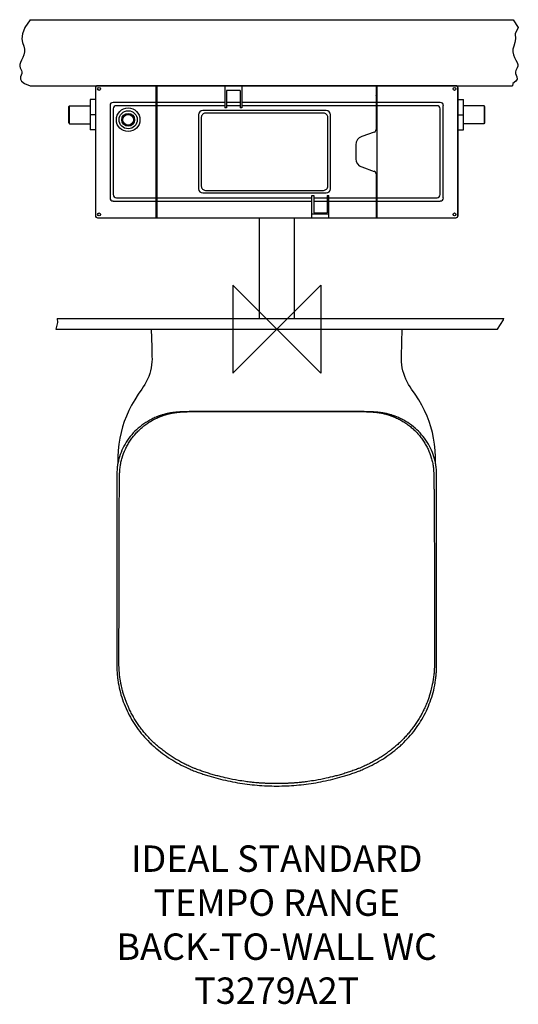
# Model space of a CAD drawing. Units: millimetres. Extents: x -292 to 274, y -767 to 352.
import ezdxf

# ---------------------------------------------------------------- set-up
doc = ezdxf.new("R2010")
doc.units = ezdxf.units.MM
doc.header["$LTSCALE"] = 54.820741
for name, color, linetype in [('DETAIL', 2, 'CONTINUOUS'), ('Origin', 6, 'CONTINUOUS'), ('Text', 7, 'CONTINUOUS')]:
    doc.layers.add(name, color=color, linetype=linetype)
doc.styles.add('Fastrack', font='simplex.shx')

# ---------------------------------------------------------------- blocks, each defined once
blk = doc.blocks.new('ZPO')
at = {"layer": 'Origin'}
blk.add_lwpolyline([(-50, 50), (-50, -50), (50, 50), (50, -50)], close=True, dxfattribs=at)

msp = doc.modelspace()

# ---------------------------------------------------------------- linework, layer by layer
at = {"layer": 'DETAIL'}
for p, q in [((-280, 351.5), (-285.9, 342.6)), ((-280, 351.5), (268.4, 351.5)), ((268.4, 351.5), (274.3, 342.6)), ((-285.9, 342.6), (-288.8, 335.6)), ((274.3, 342.6), (270.6, 335.6)), ((-288.8, 335.6), (-289.4, 329.9)), ((-289.4, 329.9), (-288.6, 325.4)), ((-288.6, 325.4), (-287.3, 321.5)), ((270.4, 325.4), (269.1, 321.5)), ((271.2, 329.9), (270.4, 325.4)), ((270.6, 335.6), (271.2, 329.9)), ((-287.3, 321.5), (-286.4, 318.1)), ((-286.3, 314.8), (-287.1, 311.5)), ((-286.4, 318.1), (-286.3, 314.8)), ((268.2, 318.1), (268.1, 314.8)), ((268.1, 314.8), (268.9, 311.5)), ((269.1, 321.5), (268.2, 318.1)), ((-291.1, 302.9), (-291.9, 300.6)), ((-289.8, 305.5), (-291.1, 302.9)), ((-288.4, 308.4), (-289.8, 305.5)), ((-287.1, 311.5), (-288.4, 308.4)), ((268.9, 311.5), (270.2, 308.4)), ((270.2, 308.4), (271.6, 305.5)), ((271.6, 305.5), (272.9, 302.9)), ((272.9, 302.9), (273.7, 300.6)), ((-291.9, 300.6), (-291.9, 298.6)), ((-291.9, 298.6), (-291.4, 296.9)), ((-291.4, 296.9), (-290.6, 295.3)), ((-290.6, 295.3), (-289.8, 293.8)), ((-289.8, 293.8), (-289.3, 292.3)), ((-289.3, 292.3), (-289.4, 290.5)), ((271.6, 293.8), (271.1, 292.3)), ((271.1, 292.3), (271.2, 290.5)), ((272.4, 295.3), (271.6, 293.8)), ((273.2, 296.9), (272.4, 295.3)), ((273.7, 298.6), (273.2, 296.9)), ((273.7, 300.6), (273.7, 298.6)), ((-290.9, 286.4), (-291.1, 284.1)), ((-291.1, 284.1), (-289.8, 281.6)), ((-290.1, 288.6), (-290.9, 286.4)), ((-289.4, 290.5), (-290.1, 288.6)), ((-289.8, 281.6), (-286.4, 279.1)), ((271.6, 281.6), (268.2, 279.1)), ((271.2, 290.5), (271.9, 288.6)), ((272.9, 284.1), (271.6, 281.6)), ((271.9, 288.6), (272.7, 286.4)), ((272.7, 286.4), (272.9, 284.1)), ((-286.4, 279.1), (-280, 276.5)), ((-280, 276.5), (267.8, 276.5)), ((-206, 274), (-206, 129)), ((-205.8, 274), (-205.8, 129)), ((203.2, 276.5), (-203.2, 276.5)), ((-137.2, 276.5), (-137.2, 126.5)), ((-136.2, 276.5), (-136.2, 126.5)), ((-58.9, 276.5), (-58.9, 251.3)), ((-56.9, 271), (-56.9, 251.3)), ((-41.7, 271), (-56.9, 271)), ((-41.7, 271), (-41.7, 251.3)), ((-39.7, 276.5), (-39.7, 251.3)), ((112.8, 276.5), (112.8, 226.6)), ((113.8, 276.5), (113.8, 126.5)), ((205.8, 129), (205.8, 274)), ((206, 129), (206, 274)), ((268.2, 279.1), (267.8, 276.5)), ((-212, 260.8), (-212, 226.2)), ((-206, 260.8), (-212, 260.8)), ((-137.2, 257.5), (-185.7, 257.5)), ((-58.9, 257.5), (-136.2, 257.5)), ((-41.7, 257.5), (-56.9, 257.5)), ((112.8, 257.5), (-39.7, 257.5)), ((112.9, 265), (112.8, 265)), ((112.9, 265), (112.9, 263.6)), ((185.7, 257.5), (113.8, 257.5)), ((206, 260.8), (212, 260.8)), ((212, 226.2), (212, 260.8)), ((-236, 252.8), (-235.4, 253.8)), ((-236, 234.2), (-236, 252.8)), ((-235.4, 233.2), (-235.4, 253.8)), ((-235.4, 253.8), (-212, 253.8)), ((-189.2, 254), (-189.2, 149)), ((-185.6, 250.3), (-185.6, 152.7)), ((-137.2, 253.8), (-182, 253.8)), ((-58.9, 253.8), (-136.2, 253.8)), ((56.2, 248.4), (-83.9, 248.4)), ((-56.9, 251.3), (-58.9, 251.3)), ((-41.7, 253.8), (-56.9, 253.8)), ((-39.7, 251.3), (-41.7, 251.3)), ((112.8, 253.8), (-39.7, 253.8)), ((182, 253.8), (113.8, 253.8)), ((185.6, 152.7), (185.6, 250.3)), ((189.2, 149), (189.2, 254)), ((235.4, 253.8), (212, 253.8)), ((235.4, 253.8), (235.4, 233.2)), ((236, 252.8), (235.4, 253.8)), ((236, 252.8), (236, 234.2)), ((-206, 243.5), (-212, 243.5)), ((-88.8, 243.5), (-88.8, 159.5)), ((-85.8, 240.6), (-85.8, 162.4)), ((53.2, 245.4), (-81, 245.4)), ((58, 162.4), (58, 240.6)), ((61, 159.5), (61, 243.5)), ((206, 243.5), (212, 243.5)), ((-236, 234.2), (-235.4, 233.2)), ((-235.4, 233.2), (-212, 233.2)), ((-206, 226.2), (-212, 226.2)), ((110.7, 223.8), (96.5, 218.8)), ((206, 226.2), (212, 226.2)), ((235.4, 233.2), (212, 233.2)), ((236, 234.2), (235.4, 233.2)), ((89.8, 209.4), (89.8, 193.6)), ((96.5, 184.2), (110.7, 179.2)), ((112.8, 176.4), (112.8, 126.5)), ((-81, 157.6), (53.2, 157.6)), ((-185.7, 145.5), (-137.2, 145.5)), ((-182, 149.2), (-137.2, 149.2)), ((-136.2, 149.2), (40, 149.2)), ((-136.2, 145.5), (40, 145.5)), ((-83.9, 154.6), (56.2, 154.6)), ((40, 126.5), (40, 151.8)), ((40, 151.8), (42, 151.8)), ((42, 151.8), (42, 132)), ((42, 149.2), (57.2, 149.2)), ((42, 145.5), (57.2, 145.5)), ((57.2, 151.8), (57.2, 132)), ((57.2, 151.8), (59.2, 151.8)), ((59.2, 126.5), (59.2, 151.8)), ((59.2, 149.2), (112.8, 149.2)), ((59.2, 145.5), (112.8, 145.5)), ((113.8, 149.2), (182, 149.2)), ((113.8, 145.5), (185.7, 145.5)), ((-203.2, 126.5), (203.2, 126.5)), ((-19.8, 126.5), (-19.8, 12, 0)), ((19.8, 126.5), (19.8, 12, 0)), ((40, 130.8), (59.2, 130.8)), ((42, 132), (57.2, 132)), ((-249.4, 12, 0), (257.9, 12, 0)), ((-249.4, 12), (-249.1, 7.3)), ((257.7, 10.3), (257.9, 12)), ((-249.1, 7.3), (-250.7, 0)), ((-250.7, 0), (250.7, 0)), ((-142.5, 0), (-141.9, -20.5)), ((-142.5, 0), (142.5, 0)), ((142.1, -15.1), (142.5, 0)), ((250.7, 0), (257.7, 10.3)), ((-141.9, -20.5), (-141.7, -31.2)), ((141.7, -31.2), (142.1, -15.1))]:
    msp.add_line(p, q, dxfattribs=at)
for points in [[(-141.7, -31.2), (-141.6, -34.1), (-141.8, -37.4), (-142.1, -40.8), (-142.6, -44.1), (-143.4, -47.4), (-144.3, -50.6), (-145.3, -53.8), (-146.6, -56.9), (-148.1, -60), (-149.7, -62.9), (-151.5, -65.8), (-153.2, -68.2)], [(153.2, -68.2), (151.5, -65.8), (149.7, -62.9), (148.1, -60), (146.6, -56.9), (145.3, -53.8), (144.3, -50.6), (143.4, -47.4), (142.6, -44.1), (142.1, -40.8), (141.8, -37.4), (141.6, -34.1), (141.7, -31.2)], [(-153.2, -68.2), (-157.3, -74.1), (-161.3, -80.4), (-164.8, -86.6), (-167.9, -92.7), (-170.7, -98.8), (-173.1, -104.9), (-175.1, -111.1), (-176.8, -117.5), (-178.2, -124), (-179.3, -130.8), (-179.9, -137.9), (-180.3, -145.3), (-180.3, -152.9)], [(180.3, -152.3), (180.3, -145.3), (179.9, -137.9), (179.3, -130.8), (178.2, -124), (176.8, -117.5), (175.1, -111.1), (173.1, -104.9), (170.7, -98.8), (167.9, -92.7), (164.8, -86.6), (161.3, -80.4), (157.3, -74.1), (153.2, -68.2)]]:
    msp.add_lwpolyline(points, dxfattribs=at)
for centre, radius in [((-201.8, 272.8), 1.6), ((201.8, 272.8), 1.6), ((-168.7, 237.8), 13.4), ((-168.7, 237.8), 10.3), ((-168.7, 237.8), 7.3), ((-168.7, 237.8), 6.12), ((-201.8, 130.3), 1.6), ((201.8, 130.3), 1.6)]:
    msp.add_circle(centre, radius, dxfattribs=at)
for centre, radius, start, end in [((-203.5, 274), 2.5, 89.9858, 180), ((-203.2, 274), 2.5, 90, 180), ((203.2, 274), 2.5, 0, 90), ((203.5, 274), 2.5, 0, 90.0142), ((109.8, 226.6), 3, 289.179, 0), ((99.8, 209.4), 10, 109.179, 180), ((99.8, 193.6), 10, 180, 250.821), ((109.8, 176.4), 3, 0, 70.821), ((-203.5, 129), 2.5, 180, 270.0142), ((-203.2, 129), 2.5, 180, 270), ((203.2, 129), 2.5, 270, 0), ((203.5, 129), 2.5, 269.9858, 0)]:
    msp.add_arc(centre, radius, start, end, dxfattribs=at)
for centre, major_axis, ratio, start_param, end_param in [((-182.2, 250.4), (6.12, -6.12), 0.57735, 2.617994, 3.665191), ((182.2, 250.4), (6.12, 6.12), 0.57735, -0.523599, 0.523599), ((-178.5, 246.7), (6.12, -6.12), 0.57735, 2.617994, 3.665191), ((-83.6, 243.2), (3.78, -3.78), 0.935113, 2.389713, 3.893472), ((55.8, 243.2), (3.78, 3.78), 0.935113, -0.751879, 0.751879), ((178.5, 246.7), (-6.12, -6.12), 0.57735, 2.617994, 3.665191), ((-83.6, 159.8), (3.78, 3.78), 0.935113, -3.893472, -2.389713), ((55.8, 159.8), (3.78, -3.78), 0.935113, -0.751879, 0.751879), ((-182.2, 152.6), (6.12, 6.12), 0.57735, -3.665191, -2.617994), ((-178.5, 156.3), (6.12, 6.12), 0.57735, 2.617994, 3.665191), ((178.5, 156.3), (-6.12, 6.12), 0.57735, 2.617994, 3.665191), ((182.2, 152.6), (6.12, -6.12), 0.57735, -0.523599, 0.523599)]:
    msp.add_ellipse(centre, major_axis=major_axis, ratio=ratio, start_param=start_param, end_param=end_param, dxfattribs=at)
msp.add_open_spline([(112.9, 265), (112.9, 265.2), (112.8, 265.4), (112.8, 265.5)], degree=3, dxfattribs=at)
for points, knots in [([(-81, 245.4), (-81.6, 245.4), (-82.8, 245.1), (-84.3, 244), (-85.4, 242.4), (-85.7, 241.2), (-85.8, 240.6)], [0, 0, 0, 0, 0.248003, 0.5, 0.751997, 1, 1, 1, 1]), ([(58, 240.6), (58, 241.2), (57.7, 242.4), (56.6, 244), (55, 245.1), (53.8, 245.4), (53.2, 245.4)], [0, 0, 0, 0, 0.248003, 0.5, 0.751997, 1, 1, 1, 1]), ([(-85.8, 162.4), (-85.7, 161.8), (-85.4, 160.6), (-84.3, 159), (-82.8, 157.9), (-81.6, 157.6), (-81, 157.6)], [0, 0, 0, 0, 0.248003, 0.5, 0.751997, 1, 1, 1, 1]), ([(53.2, 157.6), (53.8, 157.6), (55, 157.9), (56.6, 159), (57.7, 160.6), (58, 161.8), (58, 162.4)], [0, 0, 0, 0, 0.248003, 0.5, 0.751997, 1, 1, 1, 1]), ([(-111.4, -94.3), (-111.8, -94.3), (-112.7, -94.4), (-114, -94.5), (-115.3, -94.6), (-116.7, -94.8), (-118, -94.9), (-119.3, -95.1), (-120.6, -95.3), (-121.9, -95.6), (-123.2, -95.8), (-124.5, -96.1), (-125.8, -96.4), (-127.1, -96.7), (-128.3, -97.1), (-129.4, -97.4), (-130.2, -97.6), (-131.1, -97.9), (-131.9, -98.2), (-132.8, -98.5), (-133.6, -98.8), (-134.6, -99.1), (-135.9, -99.6), (-137.5, -100.3), (-139.5, -101.2), (-142.7, -102.7), (-148.1, -105.7), (-155.3, -110.7), (-163.1, -117.9), (-169.7, -126.1), (-174.9, -135.2), (-178.2, -143.3), (-179.7, -149.2), (-180.4, -152.7), (-180.9, -155.2), (-181.2, -157.8), (-181.4, -159.6), (-181.4, -160.4)], [0, 0, 0, 0, 0.0125, 0.025, 0.0375, 0.05, 0.0625, 0.075, 0.0875, 0.1, 0.1125, 0.125, 0.1375, 0.15, 0.1625, 0.175, 0.18125, 0.1875, 0.2, 0.20625, 0.2125, 0.225, 0.2375, 0.25, 0.275, 0.3, 0.35, 0.45, 0.55, 0.65, 0.75, 0.85, 0.9, 0.925, 0.95, 0.975, 1, 1, 1, 1]), ([(-178.3, -161.7), (-178.2, -160.8), (-178.1, -159.1), (-177.8, -156.5), (-177.4, -153.9), (-176.7, -150.5), (-175.2, -144.5), (-172.7, -138), (-169.9, -132.5), (-168.2, -129.5), (-166.3, -126.6), (-163.8, -123), (-160.4, -119), (-156.8, -115.2), (-152.9, -111.7), (-148.8, -108.4), (-145.1, -106), (-142.1, -104.2), (-139.8, -102.9), (-137.5, -101.7), (-135.5, -100.8), (-133.9, -100.1), (-132.7, -99.6), (-131.4, -99.1), (-130.2, -98.6), (-129, -98.2), (-127.7, -97.8), (-126.5, -97.4), (-125.2, -97), (-123.9, -96.7), (-122.7, -96.3), (-121.4, -96), (-120.1, -95.7), (-118.8, -95.5), (-117.5, -95.2), (-116.2, -95), (-114.9, -94.8), (-113.6, -94.6), (-112.3, -94.5), (-111, -94.4), (-110.2, -94.3), (-109.7, -94.3)], [0, 0, 0, 0, 0.024902, 0.049805, 0.074705, 0.099614, 0.149424, 0.249038, 0.29981, 0.32487, 0.348861, 0.398969, 0.448849, 0.499009, 0.548981, 0.599181, 0.649235, 0.674324, 0.699391, 0.724477, 0.749555, 0.762094, 0.774629, 0.787168, 0.799702, 0.812242, 0.824774, 0.837303, 0.849837, 0.862366, 0.874894, 0.887418, 0.899943, 0.912458, 0.924978, 0.937488, 0.95, 0.962506, 0.975015, 0.987512, 1, 1, 1, 1]), ([(-0.1, -93.8), (-14.2, -93.8), (-42.5, -93.8), (-72.5, -93.8), (-90.2, -93.8), (-94.2, -93.8), (-96.8, -93.8), (-98.6, -93.8), (-101.7, -93.9), (-105.2, -94), (-108.7, -94.1), (-110.5, -94.2), (-111.4, -94.3)], [0, 0, 0, 0, 0.380952, 0.761905, 0.809524, 0.857143, 0.869048, 0.880952, 0.904762, 0.952381, 0.97619, 1, 1, 1, 1]), ([(-109.7, -94.3), (-109.3, -94.2), (-108.4, -94.2), (-106.7, -94.1), (-103.6, -93.9), (-100.1, -93.8), (-97.1, -93.7), (-95.3, -93.7), (-93.6, -93.7), (-91.4, -93.7), (-87.9, -93.7), (-81.5, -93.7), (-71.4, -93.8), (-60.4, -93.8), (-50.6, -93.8), (-42.5, -93.8), (-34.5, -93.8), (-25.5, -93.8), (-16.6, -93.8), (-7.9, -93.8), (-2.6, -93.8), (0, -93.8)], [0, 0, 0, 0, 0.011941, 0.023882, 0.047757, 0.095482, 0.119343, 0.131265, 0.143183, 0.167026, 0.190854, 0.238499, 0.342865, 0.465514, 0.539997, 0.611567, 0.686048, 0.760536, 0.856939, 0.92851, 1, 1, 1, 1]), ([(0, -93.8), (2.6, -93.8), (7.8, -93.8), (16.6, -93.8), (25.5, -93.8), (34.4, -93.8), (42.5, -93.8), (50.6, -93.8), (60.4, -93.8), (71.4, -93.8), (81.5, -93.7), (87.9, -93.7), (91.4, -93.7), (93.6, -93.7), (95.3, -93.7), (97, -93.7), (100.1, -93.8), (103.6, -93.9), (106.6, -94.1), (108.4, -94.2), (109.2, -94.2), (109.7, -94.3)], [0, 0, 0, 0, 0.07149, 0.143061, 0.239464, 0.313952, 0.388434, 0.460004, 0.534486, 0.657135, 0.761501, 0.809146, 0.832974, 0.856817, 0.868735, 0.880658, 0.904518, 0.952244, 0.976118, 0.988059, 1, 1, 1, 1]), ([(111.3, -94.3), (110.5, -94.2), (108.7, -94.1), (105.2, -94), (101.6, -93.9), (98.5, -93.8), (96.8, -93.8), (94.1, -93.8), (90.2, -93.8), (58.4, -93.8), (28.3, -93.8), (0, -93.8)], [0, 0, 0, 0, 0.02381, 0.047619, 0.095238, 0.119048, 0.130952, 0.142857, 0.190476, 0.238095, 1, 1, 1, 1]), ([(109.7, -94.3), (110.1, -94.3), (111, -94.4), (112.3, -94.5), (113.6, -94.6), (114.9, -94.8), (116.2, -95), (117.5, -95.2), (118.8, -95.5), (120.1, -95.7), (121.3, -96), (122.6, -96.3), (123.9, -96.7), (125.2, -97), (126.4, -97.4), (127.7, -97.8), (128.9, -98.2), (130.2, -98.6), (131.4, -99.1), (132.6, -99.6), (133.8, -100.1), (135.4, -100.8), (137.4, -101.7), (139.8, -102.9), (142.1, -104.2), (145.1, -106), (148.7, -108.4), (152.9, -111.7), (156.8, -115.2), (160.4, -119), (163.8, -123), (166.3, -126.6), (168.1, -129.5), (169.9, -132.5), (172.7, -138), (175.2, -144.5), (176.7, -150.5), (177.4, -153.9), (177.8, -156.5), (178.1, -159.1), (178.2, -160.8), (178.2, -161.7)], [0, 0, 0, 0, 0.012488, 0.024985, 0.037494, 0.05, 0.062512, 0.075022, 0.087542, 0.100057, 0.112582, 0.125106, 0.137634, 0.150163, 0.162697, 0.175226, 0.187758, 0.200298, 0.212832, 0.225371, 0.237906, 0.250445, 0.275523, 0.300608, 0.325676, 0.350766, 0.40082, 0.451019, 0.500992, 0.551151, 0.601031, 0.651139, 0.67513, 0.70019, 0.750962, 0.850576, 0.900387, 0.925295, 0.950196, 0.975098, 1, 1, 1, 1]), ([(181.4, -160.4), (181.3, -159.6), (181.2, -157.8), (180.8, -155.2), (180.4, -152.7), (179.7, -149.2), (178.1, -143.3), (174.9, -135.2), (169.6, -126.1), (163, -117.9), (155.3, -110.7), (148.1, -105.7), (142.7, -102.7), (139.5, -101.2), (137.5, -100.3), (135.8, -99.6), (134.6, -99.1), (133.6, -98.8), (132.7, -98.5), (131.9, -98.2), (131.1, -97.9), (130.2, -97.6), (129.4, -97.4), (128.3, -97.1), (127, -96.7), (125.7, -96.4), (124.5, -96.1), (123.2, -95.8), (121.9, -95.6), (120.6, -95.3), (119.3, -95.1), (117.9, -94.9), (116.6, -94.8), (115.3, -94.6), (114, -94.5), (112.7, -94.4), (111.8, -94.3), (111.3, -94.3)], [0, 0, 0, 0, 0.025, 0.05, 0.075, 0.1, 0.15, 0.25, 0.35, 0.45, 0.55, 0.65, 0.7, 0.725, 0.75, 0.7625, 0.775, 0.7875, 0.79375, 0.8, 0.8125, 0.81875, 0.825, 0.8375, 0.85, 0.8625, 0.875, 0.8875, 0.9, 0.9125, 0.925, 0.9375, 0.95, 0.9625, 0.975, 0.9875, 1, 1, 1, 1]), ([(-181.4, -160.4), (-181.5, -161.3), (-181.6, -163), (-181.6, -165.7), (-181.6, -168.3), (-181.6, -171.8), (-181.6, -176.1), (-181.6, -181.3), (-181.6, -188.3), (-181.6, -207.5), (-181.6, -238.9), (-181.6, -280.6), (-181.6, -324.2), (-181.6, -355.4), (-181.6, -374.5), (-181.6, -378.2), (-181.6, -380)], [0, 0, 0, 0, 0.011944, 0.023889, 0.035833, 0.047778, 0.071667, 0.095556, 0.119445, 0.167223, 0.358334, 0.549446, 0.740557, 0.949938, 0.974969, 1, 1, 1, 1]), ([(-179.2, -378.2), (-179.2, -377.5), (-179.2, -375.7), (-179.2, -372.1), (-179.2, -367.9), (-179.2, -363.6), (-179.2, -359.3), (-179.2, -354.5), (-179.2, -346.1), (-179.1, -338.2), (-179.1, -330.8), (-179.1, -327), (-179.1, -323.3), (-179.1, -316), (-179.1, -307.6), (-179.1, -298.1), (-179.1, -291.2), (-179.1, -284.1), (-179.1, -277.2), (-179.1, -270.6), (-179.1, -264.4), (-179.1, -258.1), (-179, -249), (-179, -240), (-179, -231.1), (-179, -225.1), (-178.9, -219.1), (-178.9, -213.8), (-178.9, -209.7), (-178.9, -207), (-178.9, -204.4), (-178.8, -201.4), (-178.8, -195.6), (-178.7, -189.2), (-178.7, -182.4), (-178.6, -177.2), (-178.5, -172.9), (-178.5, -169.6), (-178.4, -167.5), (-178.4, -165.6), (-178.4, -163.6), (-178.3, -162.3), (-178.3, -161.7)], [0, 0, 0, 0, 0.009554, 0.025037, 0.050073, 0.067218, 0.084363, 0.109608, 0.134853, 0.200872, 0.218843, 0.236814, 0.253319, 0.269825, 0.338806, 0.369816, 0.400829, 0.434431, 0.468036, 0.496838, 0.52564, 0.554445, 0.58325, 0.651639, 0.6793, 0.706959, 0.734616, 0.762272, 0.781203, 0.790669, 0.800134, 0.816493, 0.832849, 0.8806, 0.904461, 0.92831, 0.952148, 0.964067, 0.973341, 0.981953, 0.990644, 1, 1, 1, 1]), ([(178.2, -161.7), (178.3, -162.3), (178.3, -163.6), (178.4, -165.6), (178.4, -167.5), (178.4, -169.6), (178.5, -172.9), (178.6, -177.2), (178.6, -182.4), (178.7, -189.2), (178.8, -195.6), (178.8, -201.4), (178.8, -204.4), (178.8, -207), (178.9, -209.7), (178.9, -213.8), (178.9, -219.1), (178.9, -225.1), (178.9, -231.1), (179, -240), (179, -249), (179, -258.1), (179, -264.4), (179.1, -270.6), (179.1, -277.2), (179.1, -284.1), (179.1, -291.2), (179.1, -298.1), (179.1, -307.6), (179.1, -316), (179.1, -323.3), (179.1, -327), (179.1, -330.8), (179.1, -338.2), (179.1, -346.1), (179.1, -354.5), (179.1, -359.3), (179.1, -363.6), (179.1, -367.9), (179.1, -372.1), (179.2, -375.7), (179.2, -377.5), (179.2, -378.2)], [0, 0, 0, 0, 0.009357, 0.018047, 0.026659, 0.035934, 0.047852, 0.07169, 0.095539, 0.1194, 0.167151, 0.183508, 0.199866, 0.209331, 0.218796, 0.237728, 0.265384, 0.293041, 0.3207, 0.348361, 0.41675, 0.445555, 0.47436, 0.503162, 0.531964, 0.565569, 0.599171, 0.630184, 0.661194, 0.730175, 0.746681, 0.763186, 0.781157, 0.799128, 0.865147, 0.890392, 0.915637, 0.932782, 0.949927, 0.974963, 0.990446, 1, 1, 1, 1]), ([(181.6, -380), (181.6, -378.2), (181.6, -374.5), (181.6, -355.4), (181.6, -324.2), (181.6, -280.6), (181.6, -238.9), (181.6, -207.5), (181.6, -188.3), (181.6, -181.3), (181.6, -176.1), (181.6, -171.8), (181.6, -168.3), (181.6, -165.7), (181.5, -163), (181.4, -161.3), (181.4, -160.4)], [0, 0, 0, 0, 0.025031, 0.050062, 0.259443, 0.450554, 0.641666, 0.832777, 0.880555, 0.904444, 0.928333, 0.952222, 0.964167, 0.976111, 0.988056, 1, 1, 1, 1]), ([(-181.6, -380), (-181.6, -380.5), (-181.6, -381.4), (-181.6, -382.8), (-181.6, -384.2), (-181.5, -385.6), (-181.5, -386.9), (-181.4, -388.8), (-181.3, -390.6), (-181.1, -392.4), (-181, -394.3), (-180.7, -396.6), (-180.4, -399.3), (-179.5, -404.8), (-177, -416.5), (-170.6, -433.9), (-159.4, -453.1), (-148.6, -465.8), (-141.1, -472.8), (-138.3, -475.2), (-134.1, -478.8), (-124.5, -486.2), (-111.8, -494), (-100, -499.5), (-94, -502), (-91.4, -503), (-90.5, -503.3)], [0, 0, 0, 0, 0.008475, 0.016949, 0.025424, 0.033898, 0.042373, 0.050847, 0.067797, 0.076271, 0.084746, 0.101695, 0.118644, 0.135593, 0.20339, 0.338983, 0.474576, 0.610169, 0.644068, 0.661017, 0.677966, 0.745763, 0.881356, 0.949153, 0.983051, 1, 1, 1, 1]), ([(-89.2, -500.7), (-90, -500.4), (-91.5, -499.9), (-94, -498.9), (-97.5, -497.4), (-101.1, -495.8), (-104.4, -494.2), (-107.7, -492.5), (-111.7, -490.3), (-116.5, -487.5), (-121.1, -484.5), (-125.7, -481.3), (-129.5, -478.5), (-132.3, -476.2), (-134.4, -474.5), (-136.4, -472.8), (-139.2, -470.3), (-142.5, -467.2), (-145.6, -463.9), (-148.1, -461.1), (-150.5, -458.3), (-152.9, -455.4), (-155.1, -452.5), (-157.2, -449.6), (-159.7, -445.8), (-162.6, -441.1), (-165.2, -436.3), (-167.5, -431.8), (-169.1, -428), (-170.5, -424.6), (-171.9, -421.1), (-173.1, -417.6), (-174.2, -414.1), (-175.4, -409.8), (-176.4, -405.5), (-177.1, -401.9), (-177.4, -400.1), (-177.7, -398.6), (-178, -396.8), (-178.3, -394.6), (-178.5, -392.3), (-178.7, -390.5), (-178.8, -388.7), (-179, -386.9), (-179.1, -385), (-179.1, -383.7), (-179.2, -382.3), (-179.2, -380.9), (-179.2, -379.6), (-179.2, -378.7), (-179.2, -378.2)], [0, 0, 0, 0, 0.017044, 0.028409, 0.051117, 0.085335, 0.102189, 0.119224, 0.153122, 0.18743, 0.221718, 0.255279, 0.290849, 0.308264, 0.32322, 0.340199, 0.357194, 0.391176, 0.424447, 0.442066, 0.458813, 0.493189, 0.510876, 0.526896, 0.55994, 0.594123, 0.628277, 0.662335, 0.687104, 0.703827, 0.730458, 0.757549, 0.772355, 0.797538, 0.840265, 0.854654, 0.865076, 0.873663, 0.881957, 0.898835, 0.915715, 0.924152, 0.932589, 0.949464, 0.957901, 0.966342, 0.974777, 0.983215, 0.991637, 1, 1, 1, 1]), ([(179.2, -378.2), (179.2, -378.7), (179.2, -379.6), (179.1, -380.9), (179.1, -382.3), (179.1, -383.7), (179, -385), (178.9, -386.9), (178.8, -388.7), (178.7, -390.5), (178.5, -392.3), (178.2, -394.6), (177.9, -396.8), (177.6, -398.6), (177.4, -400.1), (177.1, -401.9), (176.4, -405.5), (175.4, -409.8), (174.1, -414.1), (173.1, -417.6), (171.9, -421.1), (170.5, -424.6), (169.1, -428), (167.4, -431.8), (165.2, -436.3), (162.5, -441.1), (159.7, -445.8), (157.1, -449.6), (155, -452.5), (152.8, -455.4), (150.5, -458.3), (148.1, -461.1), (145.6, -463.9), (142.4, -467.2), (139.1, -470.3), (136.4, -472.8), (134.4, -474.5), (132.3, -476.2), (129.4, -478.5), (125.7, -481.3), (121.1, -484.5), (116.5, -487.5), (111.7, -490.3), (107.6, -492.5), (104.4, -494.2), (101, -495.8), (97.4, -497.4), (94, -498.9), (91.4, -499.9), (90, -500.4), (89.1, -500.7)], [0, 0, 0, 0, 0.008363, 0.016785, 0.025223, 0.033658, 0.042099, 0.050536, 0.067411, 0.075848, 0.084285, 0.101165, 0.118043, 0.126337, 0.134924, 0.145346, 0.159735, 0.202461, 0.227645, 0.242451, 0.269542, 0.296173, 0.312896, 0.337665, 0.371723, 0.405876, 0.44006, 0.473104, 0.489124, 0.506811, 0.541187, 0.557934, 0.575553, 0.608824, 0.642806, 0.659801, 0.67678, 0.691736, 0.709151, 0.744721, 0.778282, 0.81257, 0.846878, 0.880776, 0.897811, 0.914665, 0.948883, 0.971591, 0.982956, 1, 1, 1, 1]), ([(90.4, -503.3), (91.3, -503), (93.9, -502), (100, -499.5), (111.8, -494), (124.5, -486.2), (134.1, -478.8), (138.3, -475.2), (141.1, -472.8), (148.5, -465.8), (159.4, -453.1), (170.6, -433.9), (176.9, -416.5), (179.5, -404.8), (180.3, -399.3), (180.7, -396.6), (180.9, -394.3), (181.1, -392.4), (181.3, -390.6), (181.4, -388.8), (181.5, -386.9), (181.5, -385.6), (181.5, -384.2), (181.6, -382.8), (181.6, -381.4), (181.6, -380.5), (181.6, -380)], [0, 0, 0, 0, 0.016949, 0.050847, 0.118644, 0.254237, 0.322034, 0.338983, 0.355932, 0.389831, 0.525424, 0.661017, 0.79661, 0.864407, 0.881356, 0.898305, 0.915254, 0.923729, 0.932203, 0.949153, 0.957627, 0.966102, 0.974576, 0.983051, 0.991525, 1, 1, 1, 1]), ([(-90.5, -503.3), (-89.6, -503.6), (-87, -504.5), (-82.6, -506), (-75.5, -508.3), (-62.9, -511.8), (-44.6, -515.7), (-22.4, -518.6), (-7.5, -519.2), (0, -519.2)], [0, 0, 0, 0, 0.030303, 0.090909, 0.151515, 0.272727, 0.515152, 0.757576, 1, 1, 1, 1]), ([(0, -516.5), (-1.2, -516.5), (-3.2, -516.5), (-5.8, -516.4), (-7.8, -516.4), (-9.7, -516.3), (-11.6, -516.2), (-13.6, -516.1), (-15.8, -516), (-18.1, -515.9), (-20.4, -515.7), (-22.7, -515.5), (-25.8, -515.2), (-30.2, -514.8), (-36.3, -514), (-45.2, -512.6), (-55.3, -510.7), (-64.2, -508.5), (-70.8, -506.7), (-76.1, -505.2), (-81.4, -503.5), (-85.7, -502), (-88.3, -501.1), (-89.2, -500.7)], [0, 0, 0, 0, 0.037658, 0.066755, 0.084822, 0.103721, 0.130505, 0.148939, 0.167021, 0.205394, 0.223846, 0.242464, 0.282356, 0.325145, 0.390434, 0.484916, 0.622666, 0.727335, 0.787387, 0.848527, 0.909112, 0.969697, 1, 1, 1, 1]), ([(89.1, -500.7), (88.3, -501.1), (85.7, -502), (81.3, -503.5), (76.1, -505.2), (70.8, -506.7), (64.2, -508.5), (55.2, -510.7), (45.2, -512.6), (36.3, -514), (30.2, -514.8), (25.7, -515.2), (22.7, -515.5), (20.3, -515.7), (18.1, -515.9), (15.8, -516), (13.5, -516.1), (11.6, -516.2), (9.7, -516.3), (7.7, -516.4), (5.7, -516.4), (3.2, -516.5), (1.1, -516.5), (0, -516.5)], [0, 0, 0, 0, 0.030303, 0.090888, 0.151473, 0.212613, 0.272665, 0.377334, 0.515084, 0.609566, 0.674855, 0.717644, 0.757536, 0.776154, 0.794606, 0.832979, 0.851061, 0.869495, 0.896279, 0.915178, 0.933245, 0.962342, 1, 1, 1, 1]), ([(0, -519.2), (7.5, -519.2), (22.4, -518.6), (44.6, -515.7), (62.9, -511.8), (75.4, -508.3), (82.5, -506), (86.9, -504.5), (89.6, -503.6), (90.4, -503.3)], [0, 0, 0, 0, 0.242424, 0.484848, 0.727273, 0.848485, 0.909091, 0.969697, 1, 1, 1, 1])]:
    msp.add_open_spline(points, degree=3, knots=knots, dxfattribs=at)

# ---------------------------------------------------------------- block references
at = {"layer": 'Origin'}
msp.add_blockref('ZPO', (0, 0), dxfattribs=at)

# ---------------------------------------------------------------- texts
at = {"layer": 'Text', "insert": (0, -586.7), "char_height": 30, "width": 2237.289, "attachment_point": 2, "style": 'Fastrack'}
msp.add_mtext('IDEAL STANDARD\\PTEMPO RANGE\\PBACK-TO-WALL WC\\PT3279A2T', dxfattribs=at)

doc.saveas('drawing.dxf')
